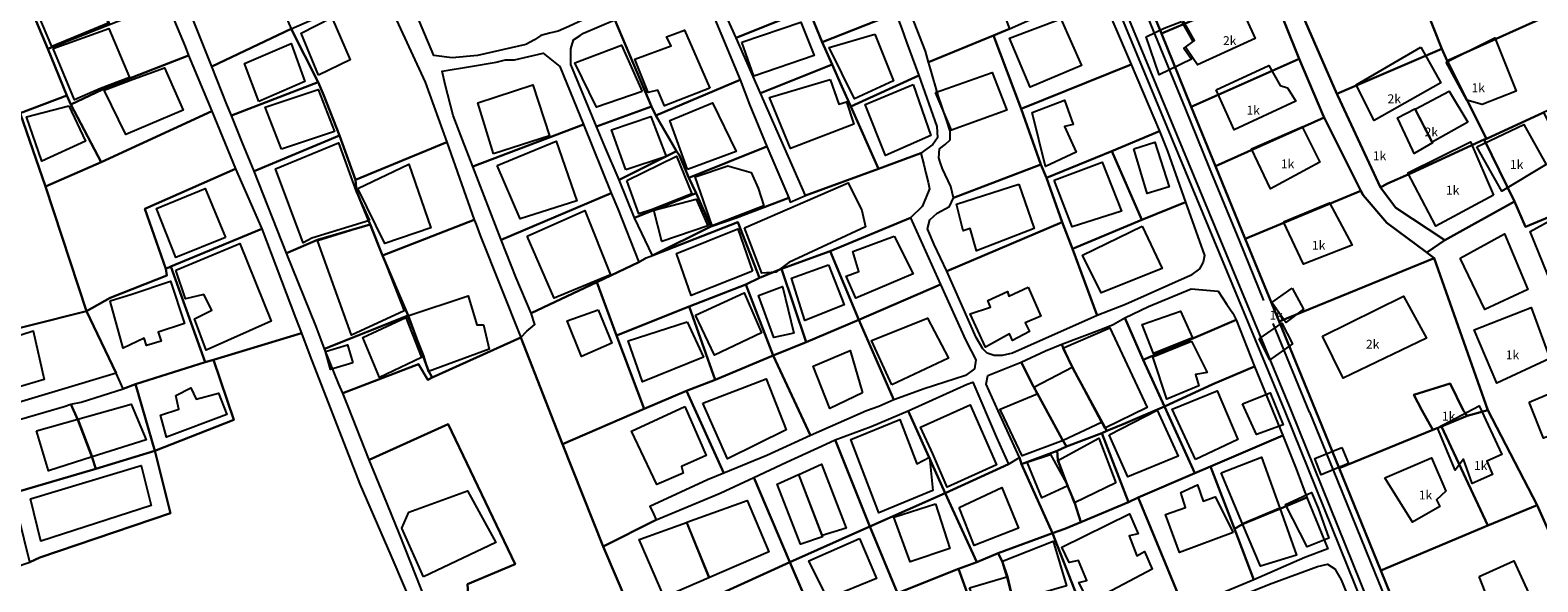
# Model space of a CAD drawing. Units: inches. Extents: x 3167 to 26728, y -445 to 9732.
# Drawn here: x 18184 to 18523, y 2567 to 2691 of the extents above; entities that cross this region are included whole.
import ezdxf
from ezdxf.enums import TextEntityAlignment as Align

# ---------------------------------------------------------------- set-up
doc = ezdxf.new("R2010")
doc.units = ezdxf.units.IN
doc.header["$MEASUREMENT"] = 0
doc.layers.add('buildingshp', color=7, linetype='Continuous', true_color=0xea2c0b)
for name, color, linetype in [('Godina_NR-Kati', 7, 'Continuous'), ('Parcelat', 115, 'Continuous'), ('t_hidro', 5, 'Continuous')]:
    doc.layers.add(name, color=color, linetype=linetype)
doc.styles.add('arial', font='ARIAL.TTF')

msp = doc.modelspace()

# ---------------------------------------------------------------- linework, layer by layer
at = {"layer": 'buildingshp'}
for points in [[(18183.99, 2697.82), (18197.08, 2703.02), (18201.05, 2692.59), (18188.36, 2687.32), (18183.99, 2697.82)], [(18442.79, 2693.16), (18455.11, 2697.66), (18458.98, 2689.16), (18446.01, 2683.16), (18445.07, 2684.66), (18443.32, 2687.16), (18445.32, 2688.66), (18442.79, 2693.16)], [(18248.36, 2680.84), (18244.49, 2690.34), (18251.36, 2693.84), (18255.46, 2684.34), (18248.36, 2680.84)], [(18343.54, 2688.27), (18356.82, 2692.77), (18359.8, 2685.27), (18346.24, 2680.67), (18343.54, 2688.27)], [(18415.3, 2693.58), (18419.96, 2683.08), (18408.38, 2678.15), (18403.73, 2689.2), (18415.3, 2693.58)], [(18442.4, 2692.97), (18444.93, 2688.47), (18442.93, 2686.97), (18444.68, 2684.47), (18437.37, 2680.97), (18434.46, 2689.47), (18438.53, 2691.47), (18442.4, 2692.97)], [(18188.65, 2686.84), (18201.21, 2691.34), (18205.83, 2680.34), (18199.3, 2677.84), (18193.46, 2675.34), (18188.65, 2686.84)], [(18336.32, 2677.97), (18326.19, 2673.97), (18324.69, 2677.47), (18322.47, 2676.97), (18319.5, 2684.47), (18327.63, 2687.47), (18326.6, 2689.47), (18330.66, 2690.97), (18336.32, 2677.97)], [(18373.48, 2690.08), (18377.64, 2679.58), (18368.86, 2675.58), (18363.17, 2687.08), (18373.48, 2690.08)], [(18501.95, 2683.77), (18512.89, 2689.27), (18517.67, 2677.27), (18510.04, 2674.27), (18506.57, 2675.27), (18501.95, 2683.77)], [(18234.9, 2674.98), (18231.71, 2683.48), (18242.24, 2687.98), (18245.27, 2679.48), (18234.9, 2674.98)], [(18321.11, 2677.16), (18310.89, 2673.66), (18305.96, 2683.66), (18316.46, 2687.66), (18321.11, 2677.16)], [(18496.23, 2687.16), (18500.76, 2679.16), (18485.7, 2670.66), (18481.7, 2678.66), (18496.23, 2687.16)], [(18200.16, 2677.5), (18206.69, 2680), (18213.75, 2682.5), (18217.91, 2673), (18205.04, 2667.5), (18200.16, 2677.5)], [(18450.18, 2677.55), (18462.08, 2683.05), (18464.58, 2678.55), (18466.27, 2678.05), (18468.11, 2675.05), (18454.24, 2668.55), (18450.18, 2677.55)], [(18287.73, 2663.18), (18284.17, 2674.68), (18296.54, 2678.68), (18300.26, 2667.18), (18287.73, 2663.18)], [(18363.39, 2679.86), (18365.33, 2674.36), (18367.11, 2674.86), (18368.71, 2669.86), (18354.52, 2664.36), (18349.8, 2675.86), (18363.39, 2679.86)], [(18382.04, 2678.77), (18386.07, 2667.27), (18375.82, 2662.77), (18371.29, 2674.27), (18382.04, 2678.77)], [(18387.12, 2676.97), (18399.87, 2681.47), (18403.15, 2672.97), (18390.72, 2668.47), (18387.12, 2676.97)], [(18240.05, 2664.18), (18236.33, 2673.68), (18248.24, 2677.68), (18251.96, 2668.18), (18240.05, 2664.18)], [(18408.85, 2672.49), (18416.08, 2675.23), (18418.08, 2669.79), (18416.11, 2669.29), (18418.69, 2663.53), (18411.86, 2660.29), (18408.85, 2672.49)], [(18506.83, 2670.31), (18498.76, 2665.8), (18494.94, 2673.24), (18502.57, 2677.27), (18506.83, 2670.31)], [(18192.18, 2674), (18195.93, 2666), (18186.14, 2661.5), (18182.71, 2671.5), (18192.18, 2674)], [(18317.46, 2659.58), (18314.27, 2668.58), (18323.08, 2671.58), (18326.52, 2662.58), (18317.46, 2659.58)], [(18331.33, 2659.66), (18327.39, 2670.66), (18336.93, 2674.66), (18342.3, 2663.66), (18331.33, 2659.66)], [(18494.51, 2663.67), (18494.4, 2663.92), (18490.98, 2671.27), (18494.91, 2673.3), (18498.84, 2665.65), (18494.7, 2663.27), (18494.51, 2663.67)], [(18469.52, 2669.27), (18473.55, 2661.27), (18462.39, 2655.27), (18458.18, 2664.27), (18469.52, 2669.27)], [(18508.85, 2664.77), (18519.38, 2669.77), (18524.38, 2660.77), (18514.44, 2654.77), (18508.85, 2664.77)], [(18259.82, 2648.17), (18246.85, 2644.17), (18244.94, 2643.17), (18238.71, 2659.79), (18252.88, 2665.67), (18256.85, 2654.67), (18259.82, 2648.17)], [(18288.5, 2660.55), (18301.82, 2666.05), (18306.47, 2652.55), (18293.72, 2648.55), (18288.5, 2660.55)], [(18431.71, 2664.27), (18436.43, 2665.77), (18439.61, 2655.77), (18434.68, 2654.27), (18431.71, 2664.27)], [(18512.58, 2653.86), (18499.64, 2646.86), (18493.3, 2658.86), (18507.43, 2665.86), (18512.58, 2653.86)], [(18317.7, 2657.16), (18328.89, 2662.66), (18332.32, 2654.16), (18323.39, 2650.66), (18320.39, 2649.66), (18317.7, 2657.16)], [(18257.19, 2655.35), (18268.69, 2660.85), (18273.64, 2646.53), (18263.3, 2642.99), (18257.19, 2655.35)], [(18348.46, 2651.47), (18336.89, 2646.97), (18333.08, 2657.97), (18340.43, 2660.47), (18345.61, 2658.97), (18347.24, 2655.47), (18348.46, 2651.47)], [(18413.75, 2657.27), (18424.57, 2661.27), (18428.94, 2650.27), (18417.79, 2646.77), (18413.75, 2657.27)], [(18227.47, 2644.35), (18216.29, 2639.85), (18211.91, 2650.85), (18222.88, 2655.35), (18227.47, 2644.35)], [(18344.17, 2646.5), (18367.43, 2656.66), (18370.55, 2650.41), (18371.34, 2646.7), (18354.14, 2638.69), (18351.21, 2636.54), (18348.08, 2636.34), (18344.17, 2646.5)], [(18405.82, 2656.36), (18409.25, 2646.36), (18396.32, 2641.36), (18394.91, 2646.36), (18393.32, 2645.86), (18391.85, 2651.86), (18405.82, 2656.36)], [(18323.78, 2650.47), (18333.28, 2652.97), (18335.93, 2646.97), (18325.59, 2643.47), (18323.78, 2650.47)], [(18465.32, 2647.87), (18475.68, 2652.17), (18480.76, 2642.6), (18469.82, 2638.3), (18465.32, 2647.87)], [(18295.26, 2644.66), (18308.21, 2650.44), (18314.03, 2635.91), (18301.33, 2630.66), (18295.26, 2644.66)], [(18534.63, 2638.16), (18525.69, 2633.66), (18520.79, 2645.66), (18529, 2650.16), (18534.63, 2638.16)], [(18259.99, 2647.31), (18267.59, 2627.83), (18255.81, 2622.34), (18248.11, 2643.64), (18259.99, 2647.31)], [(18345.93, 2636.77), (18332.18, 2631.27), (18328.89, 2640.77), (18342.61, 2646.27), (18345.93, 2636.77)], [(18377.82, 2644.66), (18382.04, 2636.16), (18369.2, 2630.66), (18367.01, 2635.66), (18369.82, 2636.66), (18368.48, 2641.16), (18377.82, 2644.66)], [(18433.59, 2646.86), (18438.06, 2637.36), (18424.34, 2631.86), (18420.18, 2640.36), (18433.59, 2646.86)], [(18505.04, 2639.66), (18515.07, 2645.16), (18520.32, 2632.66), (18510.6, 2628.16), (18505.04, 2639.66)], [(18216.25, 2637), (18230.69, 2643), (18237.69, 2625.5), (18223.07, 2619), (18220.44, 2626), (18224.35, 2628), (18222.6, 2631.5), (18218.47, 2630.5), (18216.25, 2637)], [(18363.07, 2638.16), (18366.54, 2629.16), (18357.69, 2625.66), (18354.72, 2635.16), (18363.07, 2638.16)], [(18201.71, 2630.18), (18206.16, 2631.5), (18215.04, 2634.5), (18218.19, 2625), (18212.29, 2623), (18212.94, 2621), (18209.66, 2620), (18209.14, 2621.71), (18204.4, 2619.46), (18201.5, 2630.02), (18201.71, 2630.18)], [(18268.47, 2626.68), (18281.97, 2631.18), (18283.97, 2624.68), (18285.47, 2624.68), (18286.72, 2619.18), (18273.1, 2614.18), (18272.07, 2617.68), (18268.47, 2626.68)], [(18333.13, 2626.86), (18344.04, 2631.86), (18347.97, 2622.86), (18337.41, 2617.86), (18333.13, 2626.86)], [(18355.27, 2622.79), (18350.71, 2621.79), (18347.3, 2631.29), (18352.68, 2633.29), (18355.27, 2622.79)], [(18407.97, 2633.16), (18410.75, 2626.66), (18407.25, 2625.16), (18408.25, 2623.16), (18404.4, 2621.16), (18403.75, 2622.66), (18398.31, 2619.66), (18394.87, 2627.16), (18399.43, 2628.66), (18398.9, 2630.16), (18403.31, 2632.16), (18403.56, 2631.16), (18407.97, 2633.16)], [(18467.29, 2632.92), (18469.87, 2628.22), (18465.87, 2625.23), (18462.73, 2629.69), (18467.29, 2632.92)], [(18474.11, 2622.16), (18492.33, 2631.16), (18497.49, 2621.66), (18478.74, 2612.66), (18474.11, 2622.16)], [(18311.22, 2628.08), (18314.28, 2620.58), (18307.47, 2617.58), (18304.25, 2625.58), (18311.22, 2628.08)], [(18444.86, 2621.75), (18436.14, 2618.25), (18433.55, 2624.75), (18442.18, 2627.75), (18444.86, 2621.75)], [(18525.23, 2617.08), (18513.32, 2611.58), (18508.26, 2623.58), (18521.04, 2628.58), (18525.23, 2617.08)], [(18267.96, 2626.34), (18271.55, 2617.34), (18262.05, 2612.84), (18258.33, 2621.84), (18267.96, 2626.34)], [(18331.22, 2625.38), (18334.93, 2617.38), (18321.18, 2611.88), (18317.99, 2621.1), (18331.22, 2625.38)], [(18377.27, 2611.16), (18372.71, 2621.16), (18385.33, 2626.16), (18389.99, 2617.16), (18377.27, 2611.16)], [(18459.86, 2621.54), (18465.01, 2625.04), (18467.39, 2620.38), (18462.26, 2616.77), (18459.86, 2621.54)], [(18173.44, 2619.84), (18184.22, 2623.34), (18186.69, 2612.34), (18176.47, 2609.34), (18173.44, 2619.84)], [(18424.63, 2602.47), (18418, 2614.97), (18415.85, 2619.47), (18426.32, 2623.97), (18434.68, 2606.07), (18425.19, 2601.42), (18424.63, 2602.47)], [(18444.67, 2620.97), (18448.2, 2613.97), (18445.54, 2613.47), (18446.32, 2610.97), (18439.14, 2607.97), (18435.95, 2617.47), (18444.67, 2620.97)], [(18256.08, 2616.15), (18251.08, 2614.65), (18249.89, 2618.65), (18254.89, 2620.15), (18256.08, 2616.15)], [(18370.68, 2609.38), (18363.3, 2605.88), (18359.61, 2615.38), (18367.93, 2618.88), (18370.68, 2609.38)], [(18401.84, 2605.19), (18401.67, 2605.54), (18401.61, 2605.66), (18409.93, 2609.16), (18409.32, 2610.76), (18417.81, 2615.16), (18424.43, 2602.66), (18415.84, 2598.66), (18406.56, 2595.23), (18401.84, 2605.19)], [(18334.79, 2607.05), (18349, 2612.55), (18353.5, 2601.05), (18340.32, 2594.55), (18334.79, 2607.05)], [(18520.61, 2607.29), (18532.49, 2612.29), (18536.12, 2603.65), (18523.79, 2599.15), (18520.61, 2607.29)], [(18216.25, 2608.81), (18219.68, 2610.53), (18220.88, 2607.95), (18225.87, 2609.33), (18227.75, 2604.52), (18214.19, 2599.37), (18212.81, 2604.35), (18216.93, 2605.72), (18216.25, 2608.81)], [(18445.58, 2594.36), (18440.31, 2605.66), (18450.43, 2609.86), (18455.05, 2598.86), (18445.58, 2594.36)], [(18456.13, 2606.88), (18462.36, 2609.37), (18465.28, 2602.16), (18459.25, 2600.02), (18456.13, 2606.88)], [(18194.23, 2603.44), (18206.19, 2606.82), (18209.63, 2598.82), (18197.45, 2594.95), (18194.23, 2603.44)], [(18330.7, 2606.27), (18335.54, 2595.27), (18330.01, 2592.77), (18330.36, 2591.27), (18324.42, 2588.77), (18318.76, 2600.77), (18330.7, 2606.27)], [(18386.5, 2595.66), (18383.75, 2601.66), (18394.87, 2606.66), (18400.81, 2593.16), (18389.72, 2588.16), (18386.5, 2595.66)], [(18426.17, 2599.94), (18436.95, 2605.44), (18441.68, 2595.11), (18430.36, 2590.44), (18426.17, 2599.94)], [(18500, 2601.47), (18509.34, 2606.47), (18514.43, 2595.47), (18511.06, 2593.97), (18512.34, 2590.97), (18507.81, 2588.97), (18505.81, 2594.47), (18503.97, 2591.97), (18500, 2601.47)], [(18184.97, 2600.82), (18194.23, 2603.44), (18197.45, 2594.95), (18187.63, 2591.82), (18184.97, 2600.82)], [(18385.71, 2594.88), (18386.46, 2587.38), (18374.37, 2582.38), (18368.09, 2598.88), (18379.06, 2603.38), (18382.87, 2593.38), (18385.71, 2594.88)], [(18427.61, 2589.14), (18418.36, 2584.64), (18414.61, 2594.13), (18423.82, 2599.14), (18427.61, 2589.14)], [(18478.45, 2597.08), (18480, 2593.47), (18473.82, 2590.94), (18472.42, 2594.58), (18478.45, 2597.08)], [(18407.68, 2593.74), (18412.96, 2595.5), (18416.85, 2588.46), (18411, 2585.73), (18407.68, 2593.74)], [(18451.33, 2591.36), (18460.43, 2594.86), (18464.51, 2583.38), (18456.15, 2579.88), (18451.33, 2591.36)], [(18488.17, 2590.27), (18498.61, 2594.77), (18501.82, 2587.27), (18499.73, 2585.27), (18500.54, 2583.77), (18494.32, 2580.27), (18488.17, 2590.27)], [(18183.6, 2585.5), (18208.44, 2593), (18210.72, 2584), (18185.91, 2576), (18183.6, 2585.5)], [(18356.8, 2575.32), (18356.71, 2575.29), (18351.46, 2588.79), (18356.32, 2590.98), (18361.69, 2576.99), (18356.85, 2575.34), (18356.8, 2575.32)], [(18361.59, 2577.26), (18356.37, 2591.01), (18361.46, 2593.29), (18366.98, 2578.89), (18361.59, 2577.26)], [(18271.94, 2567.97), (18267.08, 2578.93), (18268.63, 2582.54), (18281.85, 2587.35), (18288.21, 2575.67), (18271.94, 2567.97)], [(18392.44, 2583.58), (18402.01, 2588.08), (18405.73, 2578.89), (18395.76, 2574.99), (18392.44, 2583.58)], [(18454.02, 2577.97), (18441.99, 2573.47), (18438.8, 2581.97), (18443.32, 2583.58), (18442.27, 2586.91), (18445.98, 2588.66), (18447.27, 2584.98), (18450.02, 2585.97), (18454.02, 2577.97)], [(18473.13, 2583.43), (18475.57, 2576.64), (18470.64, 2574.71), (18465.82, 2584.26), (18471.67, 2586.92), (18473.13, 2583.43)], [(18349.44, 2573.53), (18336.29, 2567.82), (18331.17, 2580.25), (18344.76, 2585.15), (18349.65, 2573.62), (18349.52, 2573.56), (18349.44, 2573.53)], [(18387.07, 2584.36), (18390.29, 2574.36), (18381.39, 2571.36), (18377.76, 2581.36), (18387.07, 2584.36)], [(18320.56, 2576.42), (18320.71, 2576.47), (18331.07, 2580.21), (18336.15, 2567.76), (18326.07, 2563.38), (18320.45, 2576.38), (18320.56, 2576.42)], [(18421.65, 2562.16), (18419.31, 2566.66), (18421.12, 2567.16), (18419.22, 2571.66), (18417.12, 2571.16), (18415.47, 2574.66), (18430.75, 2582.16), (18432.68, 2577.66), (18430.62, 2577.16), (18432.37, 2572.66), (18434.12, 2573.66), (18435.78, 2569.66), (18421.65, 2562.16)], [(18456.15, 2579.88), (18464.51, 2583.38), (18468.26, 2572.84), (18460.14, 2570.36), (18456.15, 2579.88)], [(18361.59, 2577.26), (18361.59, 2577.26), (18361.63, 2577.16), (18361.59, 2577.26)], [(18370, 2576.58), (18373.85, 2567.58), (18362.82, 2563.08), (18358.63, 2571.58), (18370, 2576.58)], [(18403.36, 2567.97), (18402.18, 2571.47), (18413.55, 2575.97), (18416.58, 2565.97), (18404.64, 2562.47), (18403.36, 2567.97)], [(18509.33, 2568.05), (18517.11, 2571.55), (18521.71, 2561.55), (18513.24, 2558.05), (18509.33, 2568.05)], [(18394.76, 2565.47), (18403.17, 2567.97), (18404.45, 2562.47), (18406.11, 2554.97), (18399.95, 2553.47), (18394.76, 2565.47)]]:
    msp.add_lwpolyline(points, close=True, dxfattribs=at)
at = {"layer": 'Parcelat'}
for points in [[(18467.1, 2605.48), (18363.66, 2855.3), (18369.37, 2857.84), (18370.77, 2854.41), (18377.88, 2837.03), (18387.26, 2814.06), (18393.2, 2799.55), (18400.91, 2780.69), (18408.1, 2763.08), (18415.47, 2745.06), (18423.63, 2725.09), (18430.19, 2709.03), (18437.88, 2690.23), (18444.6, 2673.78), (18450.06, 2660.42), (18456.75, 2644.07), (18464.37, 2625.43), (18472.52, 2605.48), (18477.85, 2592.4), (18487.23, 2569.35), (18499.64, 2538.86), (18494.99, 2536.32), (18467.1, 2605.48)], [(18242.24, 2691.29), (18224.33, 2682.79), (18212.24, 2713.29), (18222.27, 2717.79), (18229.43, 2720.79), (18242.24, 2691.29)], [(18430.19, 2709.03), (18454.63, 2719.37), (18462.28, 2700.98), (18462.4, 2700.69), (18437.88, 2690.23), (18430.19, 2709.03)], [(18378.21, 2694.79), (18361.64, 2688.29), (18358.55, 2695.79), (18353.36, 2708.29), (18367.33, 2713.79), (18369.49, 2713.79), (18370.43, 2713.29), (18371.61, 2711.29), (18372.18, 2710.29), (18377.24, 2697.29), (18378.21, 2694.79)], [(18500.95, 2686.79), (18477.35, 2676.67), (18465.9, 2703.08), (18486.94, 2712.91), (18489.25, 2707.54), (18492.15, 2708.84), (18493.48, 2705.78), (18500.95, 2686.79)], [(18500.95, 2686.79), (18493.48, 2705.78), (18514.45, 2715.19), (18523.49, 2693.7), (18502.16, 2684.07), (18500.95, 2686.79)], [(18307.89, 2693.29), (18304.64, 2691.79), (18302.27, 2690.79), (18300.3, 2690.29), (18298.33, 2689.79), (18296.96, 2688.79), (18294.96, 2687.79), (18284.11, 2685.29), (18278.39, 2684.79), (18274.3, 2685.29), (18269.64, 2696.29), (18289.64, 2704.29), (18301.36, 2709.29), (18307.89, 2693.29)], [(18403.71, 2691.29), (18400.11, 2689.79), (18385.55, 2683.79), (18384.83, 2686.29), (18382.3, 2692.79), (18378.77, 2701.79), (18380.18, 2702.29), (18390.08, 2704.79), (18392.99, 2705.79), (18392.05, 2708.29), (18396.52, 2710.29), (18403.71, 2691.29)], [(18201.33, 2692.29), (18187.49, 2686.79), (18181.61, 2700.79), (18195.99, 2705.79), (18197.08, 2702.79), (18201.33, 2692.29)], [(18358.55, 2695.79), (18342.24, 2689.29), (18338.46, 2697.79), (18338.3, 2699.79), (18339.39, 2702.29), (18340.71, 2702.79), (18341.52, 2703.29), (18346.43, 2705.29), (18353.36, 2708.29), (18358.55, 2695.79)], [(18187.49, 2686.79), (18191.74, 2676.29), (18181.24, 2672.29), (18186.93, 2655.79), (18196.18, 2627.79), (18170.49, 2621.29), (18157.52, 2617.79), (18151.18, 2615.79), (18146.36, 2614.79), (18118.27, 2608.29), (18112.05, 2620.79), (18105.71, 2633.79), (18104.14, 2637.79), (18102.93, 2640.79), (18147.61, 2658.29), (18137.21, 2683.79), (18142.58, 2685.29), (18169.83, 2697.29), (18175.55, 2698.79), (18181.61, 2700.79), (18187.49, 2686.79)], [(18277.18, 2665.79), (18256.68, 2657.29), (18253.08, 2667.29), (18249.58, 2676.29), (18248.3, 2679.29), (18242.24, 2691.29), (18262.68, 2700.29), (18272.36, 2679.29), (18277.18, 2665.79)], [(18343.14, 2679.79), (18324.24, 2671.79), (18323.24, 2673.79), (18314.99, 2693.29), (18334.46, 2700.79), (18343.14, 2679.79)], [(18431.11, 2683.29), (18406.33, 2673.29), (18400.11, 2689.79), (18403.71, 2691.29), (18423.86, 2700.29), (18431.11, 2683.29)], [(18437.88, 2690.23), (18462.4, 2700.69), (18468.9, 2684.58), (18444.6, 2673.78), (18437.88, 2690.23)], [(18219.11, 2685.29), (18201.21, 2678.29), (18192.68, 2674.29), (18191.74, 2676.29), (18187.49, 2686.79), (18201.33, 2692.29), (18214.14, 2697.29), (18218.36, 2687.29), (18219.11, 2685.29)], [(18361.64, 2688.29), (18363.89, 2683.29), (18347.74, 2676.79), (18342.24, 2689.29), (18358.55, 2695.79), (18361.64, 2688.29)], [(18323.24, 2673.79), (18310.89, 2669.29), (18305.11, 2683.29), (18305.11, 2686.79), (18305.68, 2688.79), (18307.18, 2689.79), (18307.96, 2690.29), (18314.99, 2693.29), (18323.24, 2673.79)], [(18383.36, 2680.79), (18368.05, 2673.79), (18366.02, 2678.29), (18363.89, 2683.29), (18361.64, 2688.29), (18378.21, 2694.79), (18379.52, 2691.29), (18380.61, 2688.29), (18383.36, 2680.79)], [(18502.16, 2684.07), (18523.49, 2693.7), (18526.42, 2694.75), (18531.86, 2676.17), (18523.81, 2672.49), (18510.98, 2666.57), (18502.16, 2684.07)], [(18248.3, 2679.29), (18228.77, 2671.79), (18227.77, 2674.29), (18224.33, 2682.79), (18242.24, 2691.29), (18248.3, 2679.29)], [(18406.33, 2673.29), (18410.8, 2660.79), (18391.11, 2653.29), (18390.55, 2655.79), (18388.68, 2659.79), (18388.14, 2661.29), (18387.83, 2662.29), (18387.99, 2664.29), (18389.27, 2665.29), (18390.39, 2666.29), (18390.39, 2668.29), (18389.58, 2670.79), (18387.68, 2676.29), (18385.99, 2682.29), (18385.55, 2683.79), (18400.11, 2689.79), (18406.33, 2673.29)], [(18224.39, 2672.79), (18199.46, 2661.29), (18192.68, 2674.29), (18201.21, 2678.29), (18219.11, 2685.29), (18224.39, 2672.79)], [(18307.93, 2669.79), (18283.02, 2660.29), (18280.74, 2666.29), (18278.64, 2671.79), (18276.83, 2678.79), (18276.14, 2681.79), (18282.52, 2682.79), (18288.33, 2683.79), (18290.39, 2684.29), (18292.43, 2684.29), (18298.89, 2685.79), (18302.64, 2682.79), (18303.43, 2680.79), (18307.93, 2669.79)], [(18494.09, 2658.78), (18488.59, 2656.4), (18487.17, 2655.59), (18477.46, 2676.4), (18477.35, 2676.67), (18500.95, 2686.79), (18502.16, 2684.07), (18510.98, 2666.57), (18510.51, 2666.36), (18494.09, 2658.78)], [(18368.05, 2673.79), (18374.3, 2659.79), (18357.83, 2653.79), (18347.74, 2676.79), (18363.89, 2683.29), (18366.02, 2678.29), (18368.05, 2673.79)], [(18437.49, 2668.29), (18426.71, 2663.79), (18412.05, 2657.79), (18410.8, 2660.79), (18406.33, 2673.29), (18431.11, 2683.29), (18437.49, 2668.29)], [(18444.6, 2673.78), (18468.9, 2684.58), (18474.35, 2671.63), (18474.48, 2671.38), (18450.06, 2660.42), (18444.6, 2673.78)], [(18253.08, 2667.29), (18233.86, 2659.29), (18231.18, 2665.79), (18228.77, 2671.79), (18248.3, 2679.29), (18249.58, 2676.29), (18253.08, 2667.29)], [(18349.18, 2664.79), (18331.61, 2657.79), (18329.52, 2662.79), (18328.86, 2663.79), (18324.24, 2671.79), (18343.14, 2679.79), (18345.3, 2674.29), (18349.18, 2664.79)], [(18383.83, 2663.29), (18374.3, 2659.79), (18368.05, 2673.79), (18383.36, 2680.79), (18387.39, 2669.29), (18387.58, 2666.79), (18386.52, 2665.29), (18383.83, 2663.29)], [(18192.68, 2674.29), (18199.46, 2661.29), (18186.93, 2655.79), (18181.24, 2672.29), (18191.74, 2676.29), (18192.68, 2674.29)], [(18229.68, 2659.79), (18209.33, 2650.79), (18214.02, 2637.29), (18214.24, 2635.79), (18201.52, 2630.79), (18196.18, 2627.79), (18186.93, 2655.79), (18199.46, 2661.29), (18224.39, 2672.79), (18229.68, 2659.79)], [(18324.24, 2671.79), (18328.86, 2663.79), (18315.96, 2657.29), (18312.77, 2664.79), (18310.89, 2669.29), (18323.24, 2673.79), (18324.24, 2671.79)], [(18510.51, 2666.36), (18510.98, 2666.57), (18523.81, 2672.49), (18533.78, 2652.62), (18519.77, 2646.73), (18517.33, 2652.41), (18510.51, 2666.36)], [(18314.18, 2654.29), (18289.43, 2643.79), (18283.02, 2660.29), (18307.93, 2669.79), (18314.18, 2654.29)], [(18443.33, 2652.29), (18433.46, 2648.29), (18426.71, 2663.79), (18437.49, 2668.29), (18439.24, 2663.79), (18443.33, 2652.29)], [(18450.06, 2660.42), (18474.48, 2671.38), (18482.76, 2654.86), (18456.75, 2644.07), (18450.06, 2660.42)], [(18256.68, 2657.29), (18256.86, 2654.79), (18259.99, 2647.29), (18248.11, 2643.79), (18241.18, 2640.79), (18233.86, 2659.29), (18253.08, 2667.29), (18256.68, 2657.29)], [(18283.33, 2648.29), (18262.77, 2640.29), (18259.99, 2647.29), (18256.86, 2654.79), (18256.68, 2657.29), (18277.18, 2665.79), (18283.33, 2648.29)], [(18354.11, 2653.29), (18342.3, 2648.79), (18336.55, 2646.79), (18333.24, 2654.29), (18331.61, 2657.79), (18349.18, 2664.79), (18354.11, 2653.29)], [(18494.09, 2658.78), (18510.51, 2666.36), (18517.33, 2652.41), (18501.63, 2643.75), (18490.62, 2650.98), (18487.17, 2655.59), (18488.59, 2656.4), (18494.09, 2658.78)], [(18331.61, 2657.79), (18333.24, 2654.29), (18319.39, 2648.79), (18315.96, 2657.29), (18328.86, 2663.79), (18329.52, 2662.79), (18331.61, 2657.79)], [(18381.49, 2648.79), (18363.39, 2641.29), (18352.46, 2637.29), (18347.52, 2635.29), (18342.68, 2647.79), (18323.46, 2640.29), (18336.55, 2646.79), (18342.3, 2648.79), (18354.11, 2653.29), (18354.43, 2652.29), (18357.83, 2653.79), (18374.3, 2659.79), (18383.83, 2663.29), (18384.46, 2660.79), (18384.89, 2658.79), (18385.43, 2656.79), (18385.77, 2655.29), (18384.93, 2653.29), (18384.08, 2651.29), (18381.49, 2648.79)], [(18433.46, 2648.29), (18417.93, 2641.79), (18415.58, 2647.79), (18412.05, 2657.79), (18426.71, 2663.79), (18433.46, 2648.29)], [(18235.64, 2646.29), (18215.11, 2637.79), (18214.02, 2637.29), (18209.33, 2650.79), (18229.68, 2659.79), (18233.21, 2651.79), (18235.64, 2646.29)], [(18412.05, 2657.79), (18415.58, 2647.79), (18389.68, 2636.79), (18386.77, 2642.79), (18385.3, 2646.29), (18385.83, 2648.29), (18387.49, 2649.79), (18390.27, 2651.29), (18391.11, 2653.29), (18410.8, 2660.79), (18412.05, 2657.79)], [(18499.24, 2639.71), (18464.37, 2625.43), (18456.75, 2644.07), (18482.76, 2654.86), (18483.24, 2653.89), (18488.58, 2647.62), (18497.58, 2640.93), (18499.24, 2639.71)], [(18320.36, 2638.79), (18310.96, 2634.29), (18296.18, 2627.29), (18292.8, 2635.29), (18289.43, 2643.79), (18314.18, 2654.29), (18315.68, 2650.79), (18320.36, 2638.79)], [(18336.55, 2646.79), (18323.46, 2640.29), (18319.39, 2648.79), (18333.24, 2654.29), (18336.55, 2646.79)], [(18423.43, 2626.79), (18417.93, 2641.79), (18433.46, 2648.29), (18443.33, 2652.29), (18447.55, 2640.29), (18447.27, 2638.79), (18446.43, 2637.29), (18444.43, 2635.79), (18429.8, 2629.29), (18423.43, 2626.79)], [(18501.63, 2643.75), (18517.33, 2652.41), (18519.77, 2646.73), (18533.78, 2652.62), (18547.98, 2621.1), (18558.83, 2626.12), (18569.82, 2605.48), (18572.86, 2600.26), (18589.66, 2555.99), (18547.71, 2538.88), (18551.96, 2530.95), (18506.06, 2512.82), (18500.64, 2524.32), (18541.16, 2541.88), (18522.36, 2584.12), (18511.27, 2605.48), (18499.24, 2639.71), (18497.58, 2640.93), (18501.63, 2643.75)], [(18293.86, 2621.79), (18273.93, 2612.79), (18273.11, 2614.29), (18268.49, 2626.79), (18262.77, 2640.29), (18283.33, 2648.29), (18283.83, 2647.29), (18284.74, 2644.79), (18293.86, 2621.79)], [(18388.24, 2633.79), (18369.86, 2625.79), (18363.39, 2641.29), (18381.49, 2648.79), (18388.24, 2633.79)], [(18244.52, 2622.79), (18224.74, 2616.79), (18222.89, 2616.29), (18215.11, 2637.79), (18235.64, 2646.29), (18243.21, 2626.29), (18244.52, 2622.79)], [(18262.77, 2640.29), (18268.49, 2626.79), (18249.68, 2619.29), (18248.96, 2621.29), (18247.83, 2624.29), (18241.18, 2640.79), (18248.11, 2643.79), (18259.99, 2647.29), (18262.77, 2640.29)], [(18347.52, 2635.29), (18344.43, 2633.79), (18331.68, 2628.79), (18315.39, 2622.29), (18310.96, 2634.29), (18320.36, 2638.79), (18322.05, 2639.79), (18323.46, 2640.29), (18342.68, 2647.79), (18347.52, 2635.29)], [(18417.93, 2641.79), (18423.43, 2626.79), (18404.39, 2618.29), (18402.11, 2617.79), (18400.27, 2617.79), (18398.71, 2618.29), (18397.77, 2619.29), (18396.27, 2621.79), (18389.68, 2636.79), (18415.58, 2647.79), (18417.93, 2641.79)], [(18369.86, 2625.79), (18358.05, 2620.79), (18352.46, 2637.29), (18363.39, 2641.29), (18369.86, 2625.79)], [(18222.89, 2616.29), (18207.21, 2611.29), (18204.43, 2610.29), (18202.86, 2613.79), (18196.18, 2627.79), (18201.52, 2630.79), (18214.24, 2635.79), (18214.02, 2637.29), (18215.11, 2637.79), (18222.89, 2616.29)], [(18496.43, 2605.48), (18498.9, 2601.01), (18477.85, 2592.4), (18472.52, 2605.48), (18464.37, 2625.43), (18499.24, 2639.71), (18511.27, 2605.48), (18506.62, 2604.16), (18505.76, 2605.48), (18502.81, 2611.49), (18494.65, 2608.9), (18496.43, 2605.48)], [(18315.39, 2622.29), (18321.58, 2605.79), (18303.21, 2597.79), (18293.86, 2621.79), (18295.21, 2623.29), (18297.02, 2624.79), (18296.18, 2627.29), (18310.96, 2634.29), (18315.39, 2622.29)], [(18358.05, 2620.79), (18350.61, 2617.79), (18344.43, 2633.79), (18347.52, 2635.29), (18352.46, 2637.29), (18358.05, 2620.79)], [(18350.61, 2617.79), (18337.58, 2612.29), (18331.68, 2628.79), (18344.43, 2633.79), (18350.61, 2617.79)], [(18377.74, 2607.79), (18369.86, 2625.79), (18388.24, 2633.79), (18393.86, 2621.29), (18395.14, 2618.79), (18396.18, 2616.79), (18395.86, 2614.79), (18393.86, 2613.29), (18384.55, 2610.29), (18377.74, 2607.79)], [(18454.68, 2625.79), (18433.8, 2616.79), (18429.64, 2626.29), (18434.99, 2628.79), (18444.58, 2632.79), (18450.64, 2632.29), (18452.64, 2629.29), (18453.96, 2627.29), (18454.68, 2625.79)], [(18202.86, 2613.79), (18174.61, 2605.29), (18170.49, 2621.29), (18196.18, 2627.79), (18202.86, 2613.79)], [(18337.58, 2612.29), (18331.08, 2609.79), (18321.58, 2605.79), (18315.39, 2622.29), (18331.68, 2628.79), (18337.58, 2612.29)], [(18273.93, 2612.79), (18272.93, 2612.29), (18270.86, 2615.79), (18253.8, 2609.29), (18252.89, 2611.29), (18249.68, 2619.29), (18268.49, 2626.79), (18273.11, 2614.29), (18273.93, 2612.79)], [(18377.74, 2607.79), (18374.39, 2606.29), (18371.61, 2605.29), (18358.96, 2599.79), (18350.61, 2617.79), (18358.05, 2620.79), (18369.86, 2625.79), (18377.74, 2607.79)], [(18433.8, 2616.79), (18438.58, 2606.29), (18429.3, 2602.29), (18425.61, 2600.79), (18418.02, 2614.79), (18415.86, 2619.29), (18415.49, 2620.29), (18424.64, 2623.79), (18427.05, 2624.79), (18429.64, 2626.29), (18433.8, 2616.79)], [(18458.83, 2615.29), (18449.49, 2611.29), (18438.58, 2606.29), (18433.8, 2616.79), (18454.68, 2625.79), (18458.83, 2615.29)], [(18271.21, 2557.29), (18249.24, 2550.29), (18230.02, 2544.29), (18211.18, 2538.29), (18157.68, 2520.79), (18147.39, 2545.29), (18142.33, 2557.29), (18183.43, 2571.29), (18185.68, 2572.29), (18215.05, 2582.29), (18211.52, 2596.29), (18229.3, 2603.29), (18224.74, 2616.79), (18244.52, 2622.79), (18246.39, 2617.79), (18257.64, 2588.79), (18264.61, 2572.79), (18271.21, 2557.29)], [(18303.21, 2597.79), (18312.39, 2574.79), (18320.49, 2555.79), (18323.86, 2547.79), (18301.43, 2541.79), (18282.77, 2536.79), (18273.99, 2558.79), (18282.08, 2562.79), (18281.86, 2566.29), (18292.61, 2570.79), (18277.49, 2602.29), (18259.71, 2594.29), (18255.05, 2606.29), (18253.8, 2609.29), (18270.86, 2615.79), (18272.93, 2612.29), (18273.93, 2612.79), (18293.86, 2621.79), (18303.21, 2597.79)], [(18358.96, 2599.79), (18349.14, 2595.29), (18339.52, 2591.29), (18331.08, 2609.79), (18337.58, 2612.29), (18350.61, 2617.79), (18358.96, 2599.79)], [(18425.61, 2600.79), (18424.52, 2600.29), (18416.52, 2597.29), (18415.64, 2598.79), (18409.93, 2609.29), (18409.11, 2610.79), (18406.33, 2616.29), (18411.83, 2618.79), (18415.49, 2620.29), (18415.86, 2619.29), (18418.02, 2614.79), (18425.61, 2600.79)], [(18211.52, 2596.29), (18207.21, 2611.29), (18222.89, 2616.29), (18224.74, 2616.79), (18229.3, 2603.29), (18211.52, 2596.29)], [(18416.52, 2597.29), (18414.46, 2596.29), (18406.43, 2593.29), (18405.96, 2594.79), (18401.21, 2605.29), (18398.49, 2611.29), (18398.83, 2613.29), (18406.33, 2616.29), (18409.11, 2610.79), (18409.93, 2609.29), (18415.64, 2598.79), (18416.52, 2597.29)], [(18465.18, 2599.79), (18448.96, 2592.79), (18445.43, 2591.29), (18438.58, 2606.29), (18449.49, 2611.29), (18458.83, 2615.29), (18465.18, 2599.79)], [(18211.52, 2596.29), (18198.27, 2592.29), (18197.46, 2594.79), (18194.24, 2603.29), (18192.68, 2606.79), (18194.96, 2607.29), (18204.43, 2610.29), (18207.21, 2611.29), (18211.52, 2596.29)], [(18403.52, 2593.29), (18389.24, 2586.79), (18380.96, 2605.29), (18394.21, 2611.29), (18395.52, 2611.79), (18400.83, 2599.29), (18403.52, 2593.29)], [(18496.43, 2605.48), (18494.65, 2608.9), (18502.81, 2611.49), (18505.76, 2605.48), (18506.62, 2604.16), (18500.88, 2601.81), (18498.9, 2601.01), (18496.43, 2605.48)], [(18339.52, 2591.29), (18335.86, 2589.79), (18322.89, 2583.79), (18323.36, 2582.79), (18324.3, 2580.79), (18312.39, 2574.79), (18303.21, 2597.79), (18321.58, 2605.79), (18331.08, 2609.79), (18339.52, 2591.29)], [(18198.27, 2592.29), (18179.61, 2586.79), (18135.36, 2573.79), (18129.27, 2588.29), (18191.18, 2606.29), (18192.68, 2606.79), (18194.24, 2603.29), (18197.46, 2594.79), (18198.27, 2592.29)], [(18389.24, 2586.79), (18372.3, 2579.29), (18364.55, 2598.79), (18372.64, 2601.79), (18380.96, 2605.29), (18389.24, 2586.79)], [(18445.43, 2591.29), (18432.68, 2585.79), (18430.49, 2584.79), (18424.52, 2600.29), (18425.61, 2600.79), (18429.3, 2602.29), (18438.58, 2606.29), (18445.43, 2591.29)], [(18511.27, 2605.48), (18522.36, 2584.12), (18511.33, 2579.48), (18500.88, 2601.81), (18506.62, 2604.16), (18511.27, 2605.48)], [(18273.99, 2558.79), (18266.46, 2577.79), (18263.02, 2586.29), (18259.71, 2594.29), (18277.49, 2602.29), (18292.61, 2570.79), (18281.86, 2566.29), (18282.08, 2562.79), (18273.99, 2558.79)], [(18500.88, 2601.81), (18511.33, 2579.48), (18487.23, 2569.35), (18477.85, 2592.4), (18498.9, 2601.01), (18500.88, 2601.81)], [(18372.3, 2579.29), (18354.36, 2571.29), (18346.21, 2590.29), (18353.58, 2593.79), (18362.46, 2597.79), (18364.55, 2598.79), (18372.3, 2579.29)], [(18430.49, 2584.79), (18419.8, 2580.29), (18418.36, 2584.79), (18416.83, 2588.29), (18414.61, 2594.29), (18414.46, 2596.29), (18416.52, 2597.29), (18424.52, 2600.29), (18430.49, 2584.79)], [(18470.61, 2585.79), (18464.52, 2583.29), (18456.14, 2579.79), (18454.3, 2578.79), (18448.96, 2592.79), (18465.18, 2599.79), (18468.21, 2592.29), (18470.61, 2585.79)], [(18183.43, 2571.29), (18179.61, 2586.79), (18198.27, 2592.29), (18211.52, 2596.29), (18215.05, 2582.29), (18185.68, 2572.29), (18183.43, 2571.29)], [(18406.43, 2593.29), (18413.39, 2577.79), (18401.18, 2573.29), (18396.39, 2571.29), (18389.24, 2586.79), (18403.52, 2593.29), (18405.96, 2594.79), (18406.43, 2593.29)], [(18419.8, 2580.29), (18416.21, 2578.79), (18413.39, 2577.79), (18406.43, 2593.29), (18414.46, 2596.29), (18414.61, 2594.29), (18416.83, 2588.29), (18418.36, 2584.79), (18419.8, 2580.29)], [(18354.36, 2571.29), (18320.49, 2555.79), (18312.39, 2574.79), (18324.3, 2580.79), (18338.64, 2586.79), (18346.21, 2590.29), (18354.36, 2571.29)], [(18454.3, 2578.79), (18458.68, 2567.29), (18443.02, 2560.79), (18432.68, 2585.79), (18445.43, 2591.29), (18448.96, 2592.79), (18454.3, 2578.79)], [(18396.39, 2571.29), (18392.3, 2569.79), (18378.52, 2564.29), (18372.3, 2579.29), (18389.24, 2586.79), (18396.39, 2571.29)], [(18443.02, 2560.79), (18433.08, 2556.79), (18423.14, 2552.79), (18413.39, 2577.79), (18416.21, 2578.79), (18419.8, 2580.29), (18430.49, 2584.79), (18432.68, 2585.79), (18443.02, 2560.79)], [(18458.68, 2567.29), (18454.3, 2578.79), (18456.14, 2579.79), (18464.52, 2583.29), (18470.61, 2585.79), (18475.33, 2574.29), (18470.14, 2572.29), (18458.68, 2567.29)], [(18494.99, 2536.32), (18499.64, 2538.86), (18487.23, 2569.35), (18511.33, 2579.48), (18522.36, 2584.12), (18541.16, 2541.88), (18500.64, 2524.32), (18494.99, 2536.32)], [(18378.52, 2564.29), (18372.83, 2561.79), (18363.02, 2557.29), (18360.8, 2556.29), (18354.36, 2571.29), (18372.3, 2579.29), (18378.52, 2564.29)], [(18423.14, 2552.79), (18410.02, 2547.29), (18404.64, 2562.29), (18403.18, 2567.79), (18402.18, 2571.29), (18401.18, 2573.29), (18413.39, 2577.79), (18423.14, 2552.79)], [(18410.02, 2547.29), (18401.61, 2543.79), (18392.3, 2569.79), (18396.39, 2571.29), (18401.18, 2573.29), (18402.18, 2571.29), (18403.18, 2567.79), (18404.64, 2562.29), (18410.02, 2547.29)], [(18360.8, 2556.29), (18348.02, 2550.29), (18327.11, 2540.29), (18323.86, 2547.79), (18320.49, 2555.79), (18354.36, 2571.29), (18360.8, 2556.29)], [(18481.36, 2559.79), (18455.43, 2548.79), (18449.77, 2561.29), (18462.18, 2566.29), (18472.99, 2570.29), (18475.21, 2570.79), (18476.86, 2569.79), (18478.3, 2567.29), (18481.36, 2559.79)], [(18401.61, 2543.79), (18393.74, 2540.29), (18389.21, 2538.29), (18378.52, 2564.29), (18392.3, 2569.79), (18401.61, 2543.79)]]:
    msp.add_lwpolyline(points, close=True, dxfattribs=at)
msp.add_lwpolyline([(18465.9, 2703.08), (18477.35, 2676.67), (18477.46, 2676.4), (18487.17, 2655.59), (18490.62, 2650.98), (18501.63, 2643.75), (18497.58, 2640.93), (18497.58, 2640.93), (18488.58, 2647.62), (18483.24, 2653.89), (18482.76, 2654.86), (18474.48, 2671.38), (18474.35, 2671.63), (18468.9, 2684.58), (18462.4, 2700.69)], dxfattribs=at)
at = {"layer": 't_hidro'}
for points in [[(18465.79, 2605.04), (18362.31, 2854.96), (18368.02, 2857.5)], [(18436.55, 2689.83), (18428.87, 2708.63)], [(18443.28, 2673.37), (18436.55, 2689.83)], [(18448.74, 2660), (18443.28, 2673.37)], [(18455.43, 2643.65), (18448.74, 2660)], [(18460.95, 2630.14), (18455.43, 2643.65)], [(18471.21, 2605.04), (18463.05, 2624.99)], [(18493.69, 2535.85), (18465.79, 2605.04)], [(18471.21, 2605.04), (18476.54, 2591.95)], [(18476.54, 2591.95), (18485.92, 2568.89)], [(18485.92, 2568.89), (18498.34, 2538.39), (18493.69, 2535.85)]]:
    msp.add_lwpolyline(points, dxfattribs=at)

# ---------------------------------------------------------------- texts
at = {"layer": 'Godina_NR-Kati', "style": 'arial'}
for s, p in [('2k', (18451.74, 2689.64)), ('1k', (18507.63, 2679.04)), ('2k', (18488.75, 2676.55)), ('1k', (18457.02, 2673.97)), ('2k', (18497.08, 2669.07)), ('1k', (18464.76, 2661.9)), ('1k', (18485.43, 2663.73)), ('1k', (18516.27, 2661.75)), ('1k', (18501.88, 2656)), ('1k', (18471.75, 2643.58)), ('1k', (18462.2, 2627.86)), ('2k', (18483.89, 2621.31)), ('1k', (18515.33, 2618.92)), ('1k', (18500.97, 2605.13)), ('1k', (18508.17, 2594.01)), ('1k', (18495.77, 2587.37))]:
    msp.add_text(s, height=2, dxfattribs=at).set_placement(p, align=Align.TOP_LEFT)

doc.saveas('drawing.dxf')
